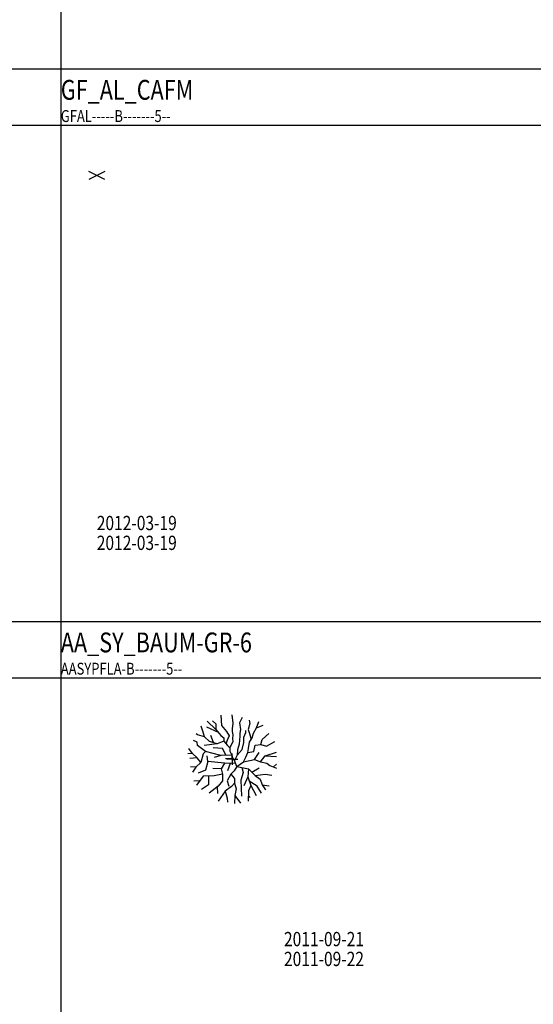
# Model space of a CAD drawing. Extents: x 2777 to 3641, y 2792 to 3099.
# Drawn here: x 2915 to 2922, y 3003 to 3015 of the extents above; entities that cross this region are included whole.
import ezdxf

# ---------------------------------------------------------------- set-up
doc = ezdxf.new("R2010")
doc.units = 0
doc.header["$LTSCALE"] = 0.03
doc.linetypes.add('STRICHPUNKT', pattern=[1, 0.5, -0.25, 0, -0.25])
doc.layers.add('----EINF-L-------5--', color=170, linetype='Continuous', plot=False)
doc.layers.add('AASYINFOT--------5--', color=1, linetype='Continuous', plot=False)
for name, color, linetype in [('--ALADATT--------5--', 2, 'Continuous'), ('AASYPFLA-B-------5--', 8, 'Continuous'), ('AASYPFLAT--------5--', 8, 'Continuous'), ('ARALACHS-L-------5--', 7, 'STRICHPUNKT'), ('ARBEH025T--------5--', 2, 'Continuous'), ('G-AL----T--------5--', 7, 'Continuous'), ('GFAL-----B-------5--', 7, 'Continuous')]:
    doc.layers.add(name, color=color, linetype=linetype)
doc.layers.add('ARRARBNRT--------5--', color=2, linetype='Continuous', lineweight=0)
doc.styles.add('BE_OENORM', font='isocp2.shx')

# ---------------------------------------------------------------- blocks, each defined once
blk = doc.blocks.new('AA_SY_BAUM-GR-6')
at = {"linetype": 'Continuous'}
for p, q in [((-0.142, 0.555), (-0.134, 0.426)), ((-0.007, 0.559), (0.009, 0.452)), ((0.126, 0.523), (0.091, 0.458)), ((-0.365, 0.341), (-0.39, 0.416)), ((-0.174, 0.337), (-0.321, 0.403)), ((-0.205, 0.376), (-0.317, 0.477)), ((-0.248, 0.481), (-0.208, 0.444)), ((-0.208, 0.444), (-0.205, 0.376)), ((-0.205, 0.376), (-0.143, 0.297)), ((-0.134, 0.426), (-0.073, 0.35)), ((0.001, 0.382), (-0.002, 0.347)), ((0.009, 0.452), (0.001, 0.382)), ((0.091, 0.458), (0.106, 0.376)), ((0.106, 0.376), (0.097, 0.329)), ((0.22, 0.45), (0.2, 0.376)), ((0.2, 0.376), (0.217, 0.324)), ((0.212, 0.492), (0.22, 0.45)), ((0.267, 0.329), (0.305, 0.394)), ((0.305, 0.394), (0.336, 0.473)), ((0.305, 0.394), (0.388, 0.429)), ((-0.439, 0.306), (-0.457, 0.318)), ((-0.351, 0.282), (-0.439, 0.306)), ((-0.351, 0.282), (-0.365, 0.341)), ((-0.286, 0.224), (-0.351, 0.282)), ((-0.238, 0.209), (-0.271, 0.297)), ((-0.143, 0.297), (-0.108, 0.268)), ((-0.108, 0.268), (-0.108, 0.227)), ((-0.073, 0.35), (-0.038, 0.294)), ((-0.038, 0.294), (-0.058, 0.247)), ((-0.002, 0.347), (0.006, 0.306)), ((0.006, 0.306), (0.003, 0.256)), ((0.003, 0.256), (0.006, 0.224)), ((0.094, 0.288), (0.091, 0.239)), ((0.097, 0.329), (0.094, 0.288)), ((0.144, 0.209), (0.147, 0.277)), ((0.147, 0.277), (0.171, 0.335)), ((0.171, 0.335), (0.171, 0.362)), ((0.217, 0.324), (0.238, 0.249)), ((0.217, 0.215), (0.25, 0.268)), ((0.25, 0.268), (0.267, 0.329)), ((0.359, 0.183), (0.379, 0.25)), ((0.379, 0.25), (0.462, 0.324)), ((-0.503, 0.071), (-0.548, 0.136)), ((-0.444, 0.215), (-0.488, 0.235)), ((-0.439, 0.174), (-0.444, 0.215)), ((-0.337, 0.098), (-0.439, 0.174)), ((-0.189, 0.195), (-0.354, 0.174)), ((-0.189, 0.195), (-0.286, 0.224)), ((-0.122, 0.133), (-0.239, 0.145)), ((-0.108, 0.227), (-0.189, 0.195)), ((-0.075, 0.048), (-0.122, 0.133)), ((-0.108, 0.227), (-0.061, 0.171)), ((-0.058, 0.247), (-0.08, 0.193)), ((-0.061, 0.171), (-0.032, 0.145)), ((0.006, 0.224), (-0.032, 0.145)), ((-0.032, 0.145), (-0.029, 0.101)), ((0.062, 0.051), (0.127, 0.124)), ((0.088, 0.189), (0.068, 0.118)), ((0.091, 0.239), (0.088, 0.189)), ((0.127, 0.124), (0.144, 0.209)), ((0.197, 0.083), (0.206, 0.136)), ((0.206, 0.136), (0.217, 0.215)), ((0.274, 0.098), (0.291, 0.177)), ((0.291, 0.177), (0.359, 0.183)), ((0.359, 0.183), (0.432, 0.162)), ((0.432, 0.162), (0.537, 0.224)), ((-0.503, 0.071), (-0.559, 0.066)), ((-0.444, 0.016), (-0.536, 0.01)), ((-0.444, 0.016), (-0.503, 0.071)), ((-0.395, -0.04), (-0.444, 0.016)), ((-0.368, 0.066), (-0.395, -0.04)), ((-0.368, 0.066), (-0.337, 0.098)), ((-0.145, 0.045), (-0.337, 0.098)), ((-0.307, -0.028), (-0.315, 0.042)), ((-0.145, 0.045), (-0.23, 0.022)), ((-0.005, 0.051), (-0.145, 0.045)), ((0.009, 0.008), (-0.084, 0.004)), ((0, 0), (-0.071, 0)), ((-0.029, 0.101), (-0.005, 0.051)), ((-0.005, 0.051), (0.009, 0.008)), ((0, 0), (0, 0.071)), ((0, 0), (0.071, 0)), ((0, 0), (0, -0.071)), ((0.009, 0.008), (0.027, -0.017)), ((0.062, 0.051), (0.027, -0.017)), ((0.068, 0.118), (0.062, 0.051)), ((0.141, -0.034), (0.171, 0.025)), ((0.171, 0.025), (0.197, 0.083)), ((0.197, 0.083), (0.274, 0.098)), ((0.28, -0.002), (0.338, 0.083)), ((0.356, -0.034), (0.414, 0.042)), ((0.414, 0.042), (0.559, 0.088)), ((0.414, 0.042), (0.559, 0.032)), ((-0.459, -0.102), (-0.526, -0.096)), ((-0.459, -0.102), (-0.503, -0.163)), ((-0.395, -0.04), (-0.459, -0.102)), ((-0.307, -0.028), (-0.339, -0.137)), ((-0.096, -0.052), (-0.307, -0.028)), ((-0.14, -0.122), (-0.245, -0.116)), ((-0.096, -0.052), (-0.14, -0.122)), ((-0.14, -0.122), (-0.125, -0.187)), ((0.042, -0.055), (-0.096, -0.052)), ((-0.027, -0.053), (-0.058, -0.148)), ((0.056, -0.093), (0.025, -0.145)), ((0.056, -0.093), (0.027, -0.017)), ((0.056, -0.093), (0.141, -0.034)), ((0.056, -0.093), (0.203, -0.122)), ((0.119, -0.105), (0.139, -0.169)), ((0.141, -0.034), (0.28, -0.002)), ((0.203, -0.122), (0.197, -0.222)), ((0.203, -0.122), (0.288, -0.204)), ((0.246, -0.163), (0.338, -0.107)), ((0.28, -0.002), (0.356, -0.034)), ((0.356, -0.034), (0.435, -0.049)), ((0.435, -0.049), (0.473, -0.078)), ((0.473, -0.078), (0.559, -0.115)), ((0.519, -0.098), (0.559, -0.061)), ((-0.365, -0.213), (-0.45, -0.326)), ((-0.339, -0.137), (-0.43, -0.178)), ((-0.23, -0.21), (-0.365, -0.213)), ((-0.298, -0.211), (-0.301, -0.324)), ((-0.125, -0.187), (-0.23, -0.21)), ((-0.125, -0.187), (-0.122, -0.274)), ((-0.019, -0.187), (-0.063, -0.272)), ((0.025, -0.145), (-0.019, -0.187)), ((-0.019, -0.187), (0.03, -0.245)), ((0.03, -0.245), (0.027, -0.304)), ((0.139, -0.169), (0.11, -0.263)), ((0.197, -0.222), (0.145, -0.336)), ((0.197, -0.222), (0.233, -0.33)), ((0.288, -0.204), (0.417, -0.187)), ((0.288, -0.204), (0.35, -0.251)), ((0.417, -0.187), (0.497, -0.2)), ((-0.409, -0.271), (-0.486, -0.278)), ((-0.301, -0.324), (-0.388, -0.383)), ((-0.178, -0.342), (-0.292, -0.427)), ((-0.189, -0.35), (-0.186, -0.433)), ((-0.122, -0.274), (-0.178, -0.342)), ((-0.008, -0.345), (-0.09, -0.403)), ((-0.063, -0.272), (-0.043, -0.339)), ((0.027, -0.304), (-0.008, -0.345)), ((0.027, -0.304), (0.048, -0.374)), ((0.11, -0.263), (0.118, -0.465)), ((0.233, -0.33), (0.206, -0.398)), ((0.315, -0.342), (0.215, -0.276)), ((0.233, -0.33), (0.303, -0.458)), ((0.369, -0.43), (0.315, -0.342)), ((0.35, -0.251), (0.379, -0.324)), ((0.379, -0.324), (0.421, -0.387)), ((0.379, -0.324), (0.464, -0.337)), ((-0.09, -0.403), (-0.177, -0.528)), ((-0.09, -0.403), (-0.063, -0.491)), ((-0.063, -0.491), (-0.059, -0.542)), ((0.033, -0.459), (0.028, -0.559)), ((0.048, -0.374), (0.033, -0.459)), ((0.033, -0.459), (0.105, -0.555)), ((0.206, -0.398), (0.201, -0.53)), ((0.205, -0.463), (0.226, -0.482))]:
    blk.add_line(p, q, dxfattribs=at)
at = {"layer": '--ALADATT--------5--', "style": 'BE_OENORM', "width": 0.8}
for tag, p in [('DATUM_AUFNAHME', (0.652, -2.356)), ('DATUM_AENDERUNG', (0.652, -2.606))]:
    blk.add_attdef(tag, p, '', height=0.18, dxfattribs=at)
at = {"layer": 'AASYINFOT--------5--', "style": 'BE_OENORM', "width": 0.8}
for tag, p in [('DIM_HOEHE', (0.652, -0.416)), ('DIM_UMFANG', (0.652, -0.666)), ('ZUSATZINFORMATION_1', (0.652, -0.916)), ('ZUSATZINFORMATION_2', (0.652, -1.136)), ('BESCHREIBUNG', (0.652, -1.386)), ('VERWALTUNGSEINHEIT', (0.652, -1.636)), ('PFLANZENART', (0.652, -1.886)), ('ID', (0.652, -2.136))]:
    blk.add_attdef(tag, p, '', height=0.18, dxfattribs=at)
at = {"layer": 'AASYPFLAT--------5--', "style": 'BE_OENORM', "width": 0.8}
for tag, p in [('BEZEICHNUNG', (0.652, 0.084)), ('DIM_DURCHMESSER', (0.652, -0.166))]:
    blk.add_attdef(tag, p, '', height=0.18, dxfattribs=at)
blk = doc.blocks.new('GF_AL_CAFM')
at = {"layer": '----EINF-L-------5--'}
for p, q in [((0.1, -0.05), (-0.1, 0.05)), ((0.1, 0.05), (-0.1, -0.05))]:
    blk.add_line(p, q, dxfattribs=at)
at = {"layer": '--ALADATT--------5--', "style": 'BE_OENORM', "width": 0.8}
for tag, p in [('DATUM_AUFNAHME', (0, -4.468)), ('DATUM_AENDERUNG', (0, -4.718))]:
    blk.add_attdef(tag, p, '', height=0.18, dxfattribs=at)
at = {"layer": 'ARRARBNRT--------5--', "style": 'BE_OENORM', "width": 0.8}
blk.add_attdef('RAUM_BUCHNUMMER', (0, -0.218), '', height=0.18, dxfattribs=at)
at = {"layer": 'G-AL----T--------5--', "style": 'BE_OENORM', "width": 0.8}
for tag, p in [('ID', (0, 0.032)), ('AKS_NUMMER_1', (0, -0.468)), ('BESCHREIBUNG', (0, -0.718)), ('LEISTUNGSBUCHNUMMER', (0, -0.968)), ('ANZAHL', (0, -1.218)), ('PRODUKT', (0, -1.468)), ('ZUSATZINFORMATION_1', (0, -1.718)), ('GF_ANL_NR', (0, -1.968)), ('GF_ANL_CODE', (0, -2.218)), ('DIM_LEISTUNG', (0, -2.468)), ('PERSONENANZAHL', (0, -2.718)), ('BARRIEREFREI', (0, -2.968)), ('FEUERWEHRAUFZUG', (0, -3.218)), ('DIM_B_T_H', (0, -3.468)), ('HERSTELLER', (0, -3.718)), ('TYP', (0, -3.968)), ('MODEL', (0, -4.218))]:
    blk.add_attdef(tag, p, '', height=0.18, dxfattribs=at)

msp = doc.modelspace()

# ---------------------------------------------------------------- linework, layer by layer
at = {"layer": 'ARALACHS-L-------5--', "linetype": 'Continuous'}
for points in [[(2915.9123, 3066.3724), (2915.9123, 2979.7981)], [(2871.2472, 3014.6074), (3045.9123, 3014.6074)], [(2871.2472, 3013.8955), (3045.9123, 3013.8955)], [(2871.2472, 3007.6455), (3045.9123, 3007.6455)], [(2871.2472, 3006.9337), (3045.9123, 3006.9337)]]:
    msp.add_lwpolyline(points, dxfattribs=at)

# ---------------------------------------------------------------- block references
at = {"layer": 'AASYPFLA-B-------5--'}
ref = msp.add_blockref('AA_SY_BAUM-GR-6', (2918.0739, 3005.9103), dxfattribs=at)
ref.add_attrib('DATUM_AUFNAHME', '2011-09-21', (2918.7262, 3003.554), dxfattribs={"layer": '--ALADATT--------5--', "height": 0.18, "style": 'BE_OENORM', "width": 0.8})
ref.add_attrib('DATUM_AENDERUNG', '2011-09-22', (2918.7262, 3003.304), dxfattribs={"layer": '--ALADATT--------5--', "height": 0.18, "style": 'BE_OENORM', "width": 0.8})
at = {"layer": 'GFAL-----B-------5--'}
ref = msp.add_blockref('GF_AL_CAFM', (2916.3659, 3013.2634), dxfattribs=at)
ref.add_attrib('DATUM_AUFNAHME', '2012-03-19', (2916.3659, 3008.7955), dxfattribs={"layer": '--ALADATT--------5--', "height": 0.18, "style": 'BE_OENORM', "width": 0.8})
ref.add_attrib('DATUM_AENDERUNG', '2012-03-19', (2916.3659, 3008.5455), dxfattribs={"layer": '--ALADATT--------5--', "height": 0.18, "style": 'BE_OENORM', "width": 0.8})

# ---------------------------------------------------------------- texts
at = {"layer": 'AASYPFLA-B-------5--', "style": 'BE_OENORM', "width": 0.8}
msp.add_text('AASYPFLA-B-------5--', height=0.15, dxfattribs=at).set_placement((2915.9123, 3006.9753))
at = {"layer": 'ARBEH025T--------5--', "style": 'BE_OENORM', "width": 0.8}
for s, p in [('GF_AL_CAFM', (2915.9123, 3014.2177)), ('AA_SY_BAUM-GR-6', (2915.9123, 3007.2559))]:
    msp.add_text(s, height=0.25, dxfattribs=at).set_placement(p)
at = {"layer": 'GFAL-----B-------5--', "style": 'BE_OENORM', "width": 0.8}
msp.add_text('GFAL-----B-------5--', height=0.15, dxfattribs=at).set_placement((2915.9123, 3013.9371))

doc.saveas('drawing.dxf')
